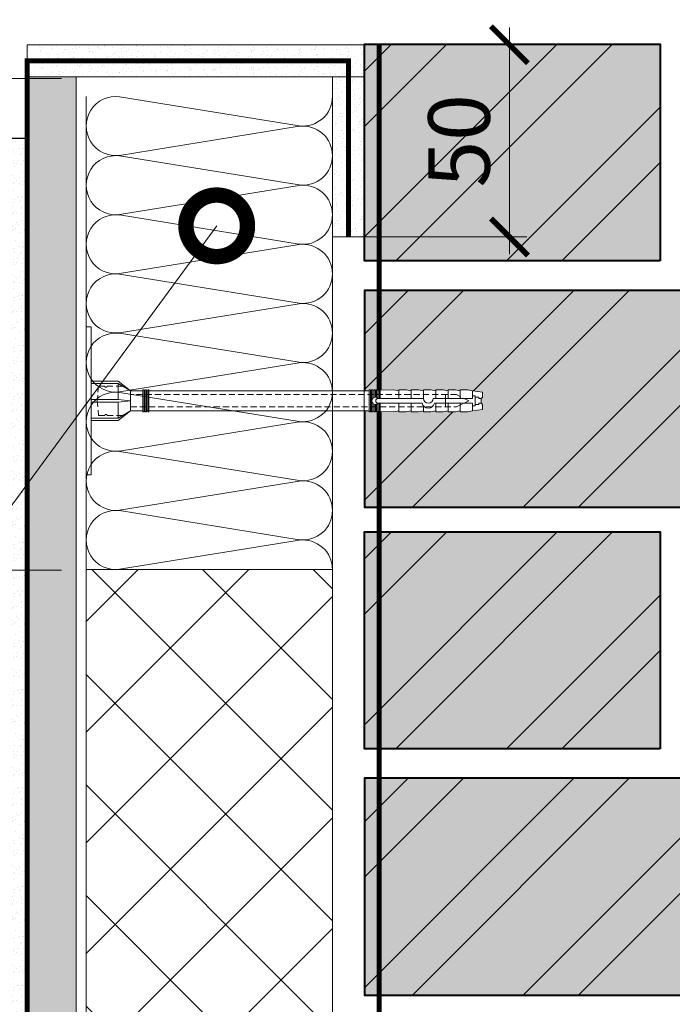
# Model space of a CAD drawing. Units: millimetres. Extents: x -127181 to 43081, y -28550 to 2974.
# Drawn here: x 17379 to 17644, y -20586 to -20187 of the extents above; entities that cross this region are included whole.
import ezdxf
from ezdxf import colors
from ezdxf.entities.mleader import LeaderData, LeaderLine
from ezdxf.math import Vec2, Vec3

# ---------------------------------------------------------------- set-up
doc = ezdxf.new("R2010")
doc.units = ezdxf.units.MM
for name, pattern in [('ACAD_ISO03W100', [30, 12, -18]), ('HIDDEN', [0.375, 0.25, -0.125]), ('Штриховая', [6, 2, -2, 2])]:
    doc.linetypes.add(name, pattern=pattern)
doc.layers.get('0').update_dxf_attribs({"lineweight": 30})
doc.layers.get('DEFPOINTS').update_dxf_attribs({"color": 251, "lineweight": 0})
for name, color, linetype, lineweight in [('LD-СТЕНЫ-КИРПИЧ КЕРАМИЧЕСКИЙ', 246, 'Continuous', 40), ('TN-ГРУНТОВКА', 6, 'Continuous', 15), ('TN-РАЗМЕРЫ', 184, 'Continuous', 15), ('TN-СТЯЖКА', 252, 'Continuous', 15), ('TN-УТЕПЛИТЕЛЬ XPS', 252, 'Continuous', 15), ('TN-УТЕПЛИТЕЛЬ КВ', 42, 'Continuous', 15), ('ТН_Крепеж', 7, 'Continuous', 15), ('ТН_Штрих Штукатурка', 7, 'Continuous', 15), ('ТН_Штукатурка', 7, 'Continuous', 25)]:
    doc.layers.add(name, color=color, linetype=linetype, lineweight=lineweight)
doc.layers.add('TN-АННОТАЦИИ', color=7, linetype='Continuous', lineweight=20, true_color=0x000000)
doc.layers.add('Стеклосетка', color=7, linetype='ACAD_ISO03W100')
doc.styles.add('TN-Текст', font='isocpeur.ttf')
doc.styles.add('TN-Текст-Аннотативный', font='isocpeur.ttf')
doc.dimstyles.new('ПТС-Размеры-Аннотативный$0', dxfattribs={"dimtxt": 2.5, "dimasz": 1.5, "dimexe": 0.7, "dimexo": 1, "dimgap": 0.8, "dimtad": 1, "dimdec": 0, "dimzin": 0, "dimdsep": 46, "dimtxsty": 'TN-Текст-Аннотативный', "dimblk": 'ARCHTICK', "dimcen": 2, "dimdle": 0.7, "dimadec": 0, "dimazin": 0, "dimtfac": 1, "dimtdec": 0, "dimtmove": 1, "dimatfit": 3, "dimfxl": 0.7, "dimtolj": 1, "dimtzin": 0, "dimlwd": -1, "dimlwe": -1, "dimarcsym": 0})

# ---------------------------------------------------------------- blocks, each defined once
blk = doc.blocks.new('*U90')
at = {"layer": 'ТН_Штрих Штукатурка', "ltscale": 100}
h = blk.add_hatch(dxfattribs=at)
h.set_pattern_fill('AR-SAND', color=256, scale=0.1, angle=180, style=0)
h.set_pattern_definition([(217.5, (853, 59598.9397), (0.16000313, -4.89413237), [0, -3.8608, 0, -4.318, 0, -4.1275]), (187.5, (853, 59598.94), (-4.4952328, -7.168251), [0, -2.0828, 0, -3.4798, 0, -1.3335]), (147.5, (856.124, 59598.9397), (-7.9099237, -0.01437185), [0, -1.27, 0, -4.572, 0, -5.969]), (137.5, (856.124, 59598.94), (-7.6355645, -2.2292932), [0, -0.635, 0, -2.9972, 0, -3.429])])
h.paths.add_polyline_path([(0, 1080), (12, 1080), (12, 1120), (0, 1120)])
h = blk.add_hatch(dxfattribs=at)
h.set_pattern_fill('AR-SAND', color=256, scale=0.1, angle=180, style=0)
h.set_pattern_definition([(217.5, (853, 59558.9397), (0.16000313, -4.89413237), [0, -3.8608, 0, -4.318, 0, -4.1275]), (187.5, (853, 59558.94), (-4.4952328, -7.168251), [0, -2.0828, 0, -3.4798, 0, -1.3335]), (147.5, (856.124, 59558.9397), (-7.9099237, -0.01437185), [0, -1.27, 0, -4.572, 0, -5.969]), (137.5, (856.124, 59558.94), (-7.6355645, -2.2292932), [0, -0.635, 0, -2.9972, 0, -3.429])])
h.paths.add_polyline_path([(0, 1040), (12, 1040), (12, 1080), (0, 1080)])
h = blk.add_hatch(dxfattribs=at)
h.set_pattern_fill('AR-SAND', color=256, scale=0.1, angle=180, style=0)
h.set_pattern_definition([(217.5, (853, 59518.9397), (0.16000313, -4.89413237), [0, -3.8608, 0, -4.318, 0, -4.1275]), (187.5, (853, 59518.94), (-4.4952328, -7.168251), [0, -2.0828, 0, -3.4798, 0, -1.3335]), (147.5, (856.124, 59518.9397), (-7.9099237, -0.01437185), [0, -1.27, 0, -4.572, 0, -5.969]), (137.5, (856.124, 59518.94), (-7.6355645, -2.2292932), [0, -0.635, 0, -2.9972, 0, -3.429])])
h.paths.add_polyline_path([(0, 1000), (12, 1000), (12, 1040), (0, 1040)])
h = blk.add_hatch(dxfattribs=at)
h.set_pattern_fill('AR-SAND', color=256, scale=0.1, angle=180, style=0)
h.set_pattern_definition([(217.5, (853, 59478.9397), (0.16000313, -4.89413237), [0, -3.8608, 0, -4.318, 0, -4.1275]), (187.5, (853, 59478.94), (-4.4952328, -7.168251), [0, -2.0828, 0, -3.4798, 0, -1.3335]), (147.5, (856.124, 59478.9397), (-7.9099237, -0.01437185), [0, -1.27, 0, -4.572, 0, -5.969]), (137.5, (856.124, 59478.94), (-7.6355645, -2.2292932), [0, -0.635, 0, -2.9972, 0, -3.429])])
h.paths.add_polyline_path([(0, 960), (12, 960), (12, 1000), (0, 1000)])
h = blk.add_hatch(dxfattribs=at)
h.set_pattern_fill('AR-SAND', color=256, scale=0.1, angle=180, style=0)
h.set_pattern_definition([(217.5, (853, 59438.9397), (0.16000313, -4.89413237), [0, -3.8608, 0, -4.318, 0, -4.1275]), (187.5, (853, 59438.94), (-4.4952328, -7.168251), [0, -2.0828, 0, -3.4798, 0, -1.3335]), (147.5, (856.124, 59438.9397), (-7.9099237, -0.01437185), [0, -1.27, 0, -4.572, 0, -5.969]), (137.5, (856.124, 59438.94), (-7.6355645, -2.2292932), [0, -0.635, 0, -2.9972, 0, -3.429])])
h.paths.add_polyline_path([(0, 920), (12, 920), (12, 960), (0, 960)])
h = blk.add_hatch(dxfattribs=at)
h.set_pattern_fill('AR-SAND', color=256, scale=0.1, angle=180, style=0)
h.set_pattern_definition([(217.5, (853, 59398.9397), (0.16000313, -4.89413237), [0, -3.8608, 0, -4.318, 0, -4.1275]), (187.5, (853, 59398.94), (-4.4952328, -7.168251), [0, -2.0828, 0, -3.4798, 0, -1.3335]), (147.5, (856.124, 59398.9397), (-7.9099237, -0.01437185), [0, -1.27, 0, -4.572, 0, -5.969]), (137.5, (856.124, 59398.94), (-7.6355645, -2.2292932), [0, -0.635, 0, -2.9972, 0, -3.429])])
h.paths.add_polyline_path([(0, 880), (12, 880), (12, 920), (0, 920)])
h = blk.add_hatch(dxfattribs=at)
h.set_pattern_fill('AR-SAND', color=256, scale=0.1, angle=180, style=0)
h.set_pattern_definition([(217.5, (853, 59358.9397), (0.16000313, -4.89413237), [0, -3.8608, 0, -4.318, 0, -4.1275]), (187.5, (853, 59358.94), (-4.4952328, -7.168251), [0, -2.0828, 0, -3.4798, 0, -1.3335]), (147.5, (856.124, 59358.9397), (-7.9099237, -0.01437185), [0, -1.27, 0, -4.572, 0, -5.969]), (137.5, (856.124, 59358.94), (-7.6355645, -2.2292932), [0, -0.635, 0, -2.9972, 0, -3.429])])
h.paths.add_polyline_path([(0, 840), (12, 840), (12, 880), (0, 880)])
h = blk.add_hatch(dxfattribs=at)
h.set_pattern_fill('AR-SAND', color=256, scale=0.1, angle=180, style=0)
h.set_pattern_definition([(217.5, (853, 59318.9397), (0.16000313, -4.89413237), [0, -3.8608, 0, -4.318, 0, -4.1275]), (187.5, (853, 59318.94), (-4.4952328, -7.168251), [0, -2.0828, 0, -3.4798, 0, -1.3335]), (147.5, (856.124, 59318.9397), (-7.9099237, -0.01437185), [0, -1.27, 0, -4.572, 0, -5.969]), (137.5, (856.124, 59318.94), (-7.6355645, -2.2292932), [0, -0.635, 0, -2.9972, 0, -3.429])])
h.paths.add_polyline_path([(0, 800), (12, 800), (12, 840), (0, 840)])
h = blk.add_hatch(dxfattribs=at)
h.set_pattern_fill('AR-SAND', color=256, scale=0.1, angle=180, style=0)
h.set_pattern_definition([(217.5, (853, 59278.9397), (0.16000313, -4.89413237), [0, -3.8608, 0, -4.318, 0, -4.1275]), (187.5, (853, 59278.94), (-4.4952328, -7.168251), [0, -2.0828, 0, -3.4798, 0, -1.3335]), (147.5, (856.124, 59278.9397), (-7.9099237, -0.01437185), [0, -1.27, 0, -4.572, 0, -5.969]), (137.5, (856.124, 59278.94), (-7.6355645, -2.2292932), [0, -0.635, 0, -2.9972, 0, -3.429])])
h.paths.add_polyline_path([(0, 760), (12, 760), (12, 800), (0, 800)])
at = {"layer": 'ТН_Штукатурка', "ltscale": 100}
for points in [[(33.92, 1120), (0, 1120)], [(0, 1120), (0, 1080)], [(0, 1080), (0, 1040)], [(0, 1040), (0, 1000)], [(0, 1000), (0, 960)], [(0, 960), (0, 920)], [(0, 920), (0, 880)], [(0, 880), (0, 840)], [(0, 840), (0, 800)], [(0, 800), (0, 760)]]:
    blk.add_lwpolyline(points, dxfattribs=at)
blk = doc.blocks.new('*U173')
at = {"lineweight": 9, "transparency": 33554559}
h = blk.add_hatch(dxfattribs=at)
h.set_pattern_fill('ANSI37', color=256, scale=10)
h.set_pattern_definition([(45, (-55.546, 4), (-22.4506, 22.4506), []), (135, (-55.546, 4), (-22.4506, -22.4506), [])])
h.paths.add_polyline_path([(944.45, 104), (0, 104), (0, 4), (944.45, 4)])
at = {"lineweight": 20}
blk.add_lwpolyline([(944.45, 104), (0, 104), (0, 4), (944.45, 4)], close=True, dxfattribs=at)
blk = doc.blocks.new('_DotSmall')
at = {"color": 0, "linetype": 'ByBlock', "const_width": 0.5}
blk.add_lwpolyline([(-0.0625, 0, 1), (0.0625, 0, 1)], format="xyb", close=True, dxfattribs=at)
blk = doc.blocks.new('Фасадный держатель_низ')
at = {"layer": 'ТН_Крепеж', "ltscale": 100}
for points in [[(-17.6, -1.6), (-17.6, -0.4), (-11.2, -0.4, -1), (-9.6, -0.4), (-2.25, -0.4, 1), (-2.25, 0.4), (-9.4, 0.4, 0.810442), (-11.4, 0.4), (-17.6, 0.4), (-17.6, 1.6), (-19.2, 1.4), (-19.2, 0.6), (-19, 0.4), (-19, -0.4), (-19.2, -0.6), (-19.2, -1.4), (-17.6, -1.6)], [(-2.25, -0.4, 2.618034), (-2.25, 0.4, 2.236068)]]:
    blk.add_lwpolyline(points, format="xyb", dxfattribs=at)
for points in [[(-15.6, 0.4), (-15.6, 1.8), (-16.8, 1.8), (-17.6, 1.6)], [(-13.6, 0.4), (-13.6, 1.8), (-14.8, 1.8), (-15.6, 1.6)], [(-11.6, 0.4), (-11.6, 1.8), (-12.8, 1.8), (-13.6, 1.6)], [(-9.6, 0.82), (-9.6, 1.8), (-10.8, 1.8), (-11.6, 1.6)], [(-7.6, 0.4), (-7.6, 1.8), (-8.8, 1.8), (-9.6, 1.6)], [(-5.6, 0.4), (-5.6, 1.8), (-6.8, 1.8), (-7.6, 1.6)], [(-2.6, 1.71), (-4.8, 1.8), (-5.6, 1.6)], [(-2.4, 0.4), (-2.4, 1.8), (-2.6, 1.8), (-2.6, 0.4)], [(-2.2, 1.69), (-2.4, 1.7)], [(-2, 0.57), (-2, 1.8), (-2.2, 1.8), (-2.2, 0.45)], [(-1.8, 1.67), (-2, 1.68)], [(-1.6, 0.57), (-1.6, 1.8), (-1.8, 1.8), (-1.8, 0.6)], [(-1.4, 1.66), (-1.6, 1.67)], [(-1.4, -0.45), (-1.4, -1.8), (-1.2, -1.8), (-1.2, 1.8), (-1.4, 1.8), (-1.4, 0.45)], [(-1, 1.64), (-1.2, 1.65)], [(-0.8, -1.63), (0, -1.6), (0, 1.6), (-0.8, 1.63)], [(-18, 0.6), (-18.6, 0.6), (-18.6, 0.4), (-19, 0.4)], [(-17.6, 0.8), (-18, 0.8), (-18, -0.8), (-17.6, -0.8)], [(-18, -0.6), (-18.6, -0.6), (-18.6, -0.4), (-19, -0.4)], [(-15.6, -0.4), (-15.6, -1.8), (-16.8, -1.8), (-17.6, -1.6)], [(-13.6, -0.4), (-13.6, -1.8), (-14.8, -1.8), (-15.6, -1.6)], [(-11.6, -0.4), (-11.6, -1.8), (-12.8, -1.8), (-13.6, -1.6)], [(-9.6, -0.4), (-9.6, -1.8), (-10.8, -1.8), (-11.6, -1.6)], [(-7.6, -0.4), (-7.6, -1.8), (-8.8, -1.8), (-9.6, -1.6)], [(-5.6, -0.4), (-5.6, -1.8), (-6.8, -1.8), (-7.6, -1.6)], [(-2.6, -0.4), (-2.6, -1.8), (-2.4, -1.8), (-2.4, -0.4)], [(-2.2, -0.45), (-2.2, -1.8), (-2, -1.8), (-2, -0.57)], [(-1.8, -0.6), (-1.8, -1.8), (-1.6, -1.8), (-1.6, -0.57)], [(-2.6, -1.71), (-4.8, -1.8), (-5.6, -1.6)], [(-2.2, -1.69), (-2.4, -1.7)], [(-1.8, -1.68), (-2, -1.68)], [(-1.4, -1.66), (-1.6, -1.67)], [(-1, -1.64), (-1.2, -1.65)]]:
    blk.add_lwpolyline(points, dxfattribs=at)
blk.add_lwpolyline([(-0.8, 1.8), (-1, 1.8), (-1, -1.8), (-0.8, -1.8)], close=True, dxfattribs=at)
at = {"layer": 'ТН_Крепеж', "linetype": 'HIDDEN', "ltscale": 10}
blk.add_lwpolyline([(-13.2, 1), (-13.2, -1)], dxfattribs=at)
blk = doc.blocks.new('Фасадный держатель_верх')
at = {"layer": 'ТН_Крепеж', "ltscale": 100}
for points in [[(9.4, 12), (10.2, 12), (10.2, -12), (9.4, -12)], [(0.2, 1.8), (0, 1.8), (0, -1.8), (0.2, -1.8)], [(0.6, 1.8), (0.4, 1.8), (0.4, -1.8), (0.6, -1.8)], [(1, 1.8), (0.8, 1.8), (0.8, -1.8), (1, -1.8)]]:
    blk.add_lwpolyline(points, close=True, dxfattribs=at)
for points in [[(9.4, 3.2), (5, 3.2), (3, 1.6), (3, -1.6), (5, -3.2), (9.4, -3.2)], [(0.4, 1.6), (0.2, 1.6)], [(0.8, 1.6), (0.6, 1.6)], [(3, 1.6), (1, 1.6)], [(9.4, 2.8), (5, 2.8), (3, 1.6)], [(5, 2.8), (5, 0.2)], [(9.4, -0.2), (5, -0.2), (3, 0), (5, 0.2), (9.4, 0.2)], [(5, -0.2), (5, -2.8)], [(0.4, -1.6), (0.2, -1.6)], [(0.8, -1.6), (0.6, -1.6)], [(3, -1.6), (1, -1.6)], [(9.4, -2.8), (5, -2.8), (3, -1.6)]]:
    blk.add_lwpolyline(points, dxfattribs=at)
blk = doc.blocks.new('*U127')
at = {"color": 1, "lineweight": 0}
blk.add_wipeout([(29.5, 2.5), (29.5, 0.5), (7.5, 0.5), (7.5, -10.5), (3.5, -15.5), (3.5, -20.5), (4, -20.5), (4, -21), (3.5, -21), (3.5, -21.5), (4, -21.5), (4, -22), (3.5, -22), (3.5, -22.5), (4, -22.5), (4, -23), (3.5, -23), (3.5, -110.42), (3.58, -112.42), (4, -112.42), (4, -112.92), (3.6, -112.92), (3.63, -113.42), (4, -113.42), (4, -113.92), (3.65, -113.92), (3.67, -114.42), (4, -114.42), (4, -114.92), (3.69, -114.92), (3.71, -115.42), (4, -115.42), (4, -115.92), (3.73, -115.92), (3.75, -116.42), (4, -116.42), (4, -116.92), (3.77, -116.92), (4, -122.42), (3.5, -124.42), (4, -124.42), (4, -127.42), (3.5, -129.42), (4, -129.42), (4, -132.42), (3.5, -134.42), (4, -134.42), (4, -137.42), (3.5, -139.42), (4, -139.42), (4, -142.42), (3.5, -144.42), (4, -144.42), (4, -147.42), (3.5, -149.42), (4, -149.42), (4, -152.42), (3.5, -154.42), (3, -158.42), (1, -158.42), (0.5, -157.92), (-1.5, -157.92), (-2, -158.42), (-4, -158.42), (-4.5, -154.42), (-5, -152.42), (-5, -149.42), (-4.5, -149.42), (-5, -147.42), (-5, -144.42), (-4.5, -144.42), (-5, -142.42), (-5, -139.42), (-4.5, -139.42), (-5, -137.42), (-5, -134.42), (-4.5, -134.42), (-5, -132.42), (-5, -129.42), (-4.5, -129.42), (-5, -127.42), (-5, -124.42), (-4.5, -124.42), (-5, -122.42), (-4.77, -116.92), (-5, -116.92), (-5, -116.42), (-4.75, -116.42), (-4.73, -115.92), (-5, -115.92), (-5, -115.42), (-4.71, -115.42), (-4.69, -114.92), (-5, -114.92), (-5, -114.42), (-4.67, -114.42), (-4.65, -113.92), (-5, -113.92), (-5, -113.42), (-4.62, -113.42), (-4.6, -112.92), (-5, -112.92), (-5, -112.42), (-4.58, -112.42), (-4.5, -110.42), (-4.5, -23), (-5, -23), (-5, -22.5), (-4.5, -22.5), (-4.5, -22), (-5, -22), (-5, -21.5), (-4.5, -21.5), (-4.5, -21), (-5, -21), (-5, -20.5), (-4.5, -20.5), (-4.5, -15.5), (-8.5, -10.5), (-8.5, 0.5), (-30.5, 0.5), (-30.5, 2.5)], dxfattribs=at)
at = {"color": 7, "linetype": 'HIDDEN', "ltscale": 10}
blk.add_lwpolyline([(-0.5, -2), (5.5, -2.5), (5.5, -5, 1), (5.5, -6), (5.5, -12.13), (3.5, -15.5), (2, -15.5), (2, -147.92), (-0.5, -152.92), (-3, -147.92), (-3, -15.5), (-4.5, -15.5), (-6.5, -12.13), (-6.5, -6, 1), (-6.5, -5), (-6.5, -2.5), (-0.5, -2)], format="xyb", dxfattribs=at)
at = {"color": 7, "ltscale": 100}
for points in [[(-4.5, -23), (-4.5, -110.42)], [(3.5, -23), (3.5, -110.42)]]:
    blk.add_lwpolyline(points, dxfattribs=at)
at = {"color": 7, "xscale": -2.5, "yscale": 2.5, "zscale": 2.5, "rotation": 270}
for name, p in [('Фасадный держатель_верх', (-0.5, -23)), ('Фасадный держатель_низ', (-0.5, -110.42))]:
    blk.add_blockref(name, p, dxfattribs=at)
blk = doc.blocks.new('_ARCHTICK')
at = {"color": 0, "linetype": 'ByBlock', "ltscale": 10, "const_width": 0.15}
blk.add_lwpolyline([(-0.5, -0.5), (0.5, 0.5)], dxfattribs=at)
blk = doc.blocks.new('*D174')
at = {"layer": 'DEFPOINTS', "color": 0, "transparency": 16777216}
for p in [(17518.89, -20196.98), (17577.77, -20196.98), (17505.89, -20274.98)]:
    blk.add_point(p, dxfattribs=at)
at = {"layer": 'TN-РАЗМЕРЫ', "color": 0, "transparency": 16777216}
for p, q in [((17577.77, -20281.98), (17577.77, -20189.98)), ((17528.89, -20196.98), (17584.77, -20196.98)), ((17515.89, -20274.98), (17584.77, -20274.98))]:
    blk.add_line(p, q, dxfattribs=at)
at = {"layer": 'TN-РАЗМЕРЫ', "color": 0, "transparency": 16777216, "xscale": 15, "yscale": 15, "zscale": 15}
for p, rotation in [((17577.77, -20196.98), 90), ((17577.77, -20274.98), 270)]:
    blk.add_blockref('_ARCHTICK', p, dxfattribs=dict(at, rotation=rotation))
at = {"layer": 'TN-РАЗМЕРЫ', "color": 0, "transparency": 16777216, "insert": (17557.27, -20235.98), "char_height": 25, "attachment_point": 5, "rotation": 90, "style": 'TN-Текст-Аннотативный'}
blk.add_mtext('\\A1;50', dxfattribs=at)
blk = doc.blocks.new('*U399')
at = {"ltscale": 100}
for p, q in [((0, 104), (24, 104)), ((0, 4), (0, 104)), ((24, 104), (48, 104)), ((48, 104), (72, 104)), ((72, 104), (96, 104)), ((96, 104), (120, 104)), ((120, 104), (144, 104)), ((144, 104), (168, 104)), ((168, 104), (192, 104)), ((0, 4), (24, 4)), ((24, 4), (48, 4)), ((48, 4), (72, 4)), ((72, 4), (96, 4)), ((96, 4), (120, 4)), ((120, 4), (144, 4)), ((144, 4), (168, 4)), ((168, 4), (192, 4))]:
    blk.add_line(p, q, dxfattribs=at)
at = {"lineweight": 9, "ltscale": 100, "transparency": 33554559}
for points in [[(0, 4, 0.451718), (11.9, 17.51), (0.1, 90.49, -1.135042), (23.9, 90.49), (12.1, 17.51, 0.451718), (24, 4, 0.451718)], [(24, 4, 0.451718), (35.9, 17.51), (24.1, 90.49, -1.135042), (47.9, 90.49), (36.1, 17.51, 0.451718), (48, 4, 0.451718)], [(48, 4, 0.451718), (59.9, 17.51), (48.1, 90.49, -1.135042), (71.9, 90.49), (60.1, 17.51, 0.451718), (72, 4, 0.451718)], [(72, 4, 0.451718), (83.9, 17.51), (72.1, 90.49, -1.135042), (95.9, 90.49), (84.1, 17.51, 0.451718), (96, 4, 0.451718)], [(96, 4, 0.451718), (107.9, 17.51), (96.1, 90.49, -1.135042), (119.9, 90.49), (108.1, 17.51, 0.451718), (120, 4, 0.451718)], [(120, 4, 0.451718), (131.9, 17.51), (120.1, 90.49, -1.135042), (143.9, 90.49), (132.1, 17.51, 0.451718), (144, 4, 0.451718)], [(144, 4, 0.451718), (155.9, 17.51), (144.1, 90.49, -1.135042), (167.9, 90.49), (156.1, 17.51, 0.451718), (168, 4, 0.451718)], [(168, 4, 0.451718), (179.9, 17.51), (168.1, 90.49, -1.135042), (191.9, 90.49), (180.1, 17.51, 0.451718), (192, 4, 0.451718)]]:
    blk.add_lwpolyline(points, format="xyb", dxfattribs=at)
blk = doc.blocks.new('*D405')
at = {"layer": 'DEFPOINTS', "color": 0, "transparency": 16777216}
for p in [(17088.04, -20210.72), (17405.89, -20210.72), (17405.89, -20410.26)]:
    blk.add_point(p, dxfattribs=at)
at = {"layer": 'TN-РАЗМЕРЫ', "color": 0, "transparency": 16777216}
for p, q in [((17088.04, -20417.26), (17088.04, -20203.72)), ((17395.89, -20210.72), (17081.04, -20210.72)), ((17395.89, -20410.26), (17081.04, -20410.26))]:
    blk.add_line(p, q, dxfattribs=at)
at = {"layer": 'TN-РАЗМЕРЫ', "color": 0, "transparency": 16777216, "xscale": 15, "yscale": 15, "zscale": 15}
for p, rotation in [((17088.04, -20210.72), 90), ((17088.04, -20410.26), 270)]:
    blk.add_blockref('_ARCHTICK', p, dxfattribs=dict(at, rotation=rotation))
at = {"layer": 'TN-РАЗМЕРЫ', "color": 0, "transparency": 16777216, "insert": (17066.5, -20310.49), "char_height": 25, "attachment_point": 5, "rotation": 90, "style": 'TN-Текст-Аннотативный'}
blk.add_mtext('\\A1;{\\H1.08333x;≥}150', dxfattribs=at)

msp = doc.modelspace()

# ---------------------------------------------------------------- hatches: boundary and pattern name
at = {"layer": 'LD-СТЕНЫ-КИРПИЧ КЕРАМИЧЕСКИЙ', "lineweight": 40, "transparency": 33554483}
h = msp.add_hatch(color=256, dxfattribs=at)
h.dxf.hatch_style = 1
h.paths.add_polyline_path([(17638.89, -20284.7), (17518.89, -20284.7), (17518.89, -20196.7), (17638.89, -20196.7)])
at = {"layer": 'LD-СТЕНЫ-КИРПИЧ КЕРАМИЧЕСКИЙ', "lineweight": 9, "transparency": 33554636}
h = msp.add_hatch(dxfattribs=at)
h.set_pattern_fill('ANSI32', color=256, scale=5)
h.set_pattern_definition([(45, (-34804.663, -37104.1), (-33.67596, 33.67596), []), (45, (-34782.21, -37104.1), (-33.67596, 33.67596), [])])
h.paths.add_polyline_path([(17638.89, -20284.7), (17518.89, -20284.7), (17518.89, -20196.7), (17638.89, -20196.7)])
at = {"layer": 'LD-СТЕНЫ-КИРПИЧ КЕРАМИЧЕСКИЙ', "lineweight": 40, "transparency": 33554483}
h = msp.add_hatch(color=256, dxfattribs=at)
h.dxf.hatch_style = 1
h.paths.add_polyline_path([(17768.89, -20296.7), (17518.89, -20296.7), (17518.89, -20384.7), (17768.89, -20384.7)])
at = {"layer": 'LD-СТЕНЫ-КИРПИЧ КЕРАМИЧЕСКИЙ', "lineweight": 9, "transparency": 33554636}
h = msp.add_hatch(dxfattribs=at)
h.set_pattern_fill('ANSI32', color=256, scale=5)
h.set_pattern_definition([(45, (-34934.663, -37004.1), (-33.67596, 33.67596), []), (45, (-34912.21, -37004.1), (-33.67596, 33.67596), [])])
h.paths.add_polyline_path([(17768.89, -20296.7), (17518.89, -20296.7), (17518.89, -20384.7), (17768.89, -20384.7)])
at = {"layer": 'LD-СТЕНЫ-КИРПИЧ КЕРАМИЧЕСКИЙ', "lineweight": 40, "transparency": 33554483}
h = msp.add_hatch(color=256, dxfattribs=at)
h.dxf.hatch_style = 1
h.paths.add_polyline_path([(17638.89, -20482.7), (17518.89, -20482.7), (17518.89, -20394.7), (17638.89, -20394.7)])
at = {"layer": 'LD-СТЕНЫ-КИРПИЧ КЕРАМИЧЕСКИЙ', "lineweight": 9, "transparency": 33554636}
h = msp.add_hatch(dxfattribs=at)
h.set_pattern_fill('ANSI32', color=256, scale=5)
h.set_pattern_definition([(45, (-34804.663, -37302.1), (-33.67596, 33.67596), []), (45, (-34782.21, -37302.1), (-33.67596, 33.67596), [])])
h.paths.add_polyline_path([(17638.89, -20482.7), (17518.89, -20482.7), (17518.89, -20394.7), (17638.89, -20394.7)])
at = {"layer": 'LD-СТЕНЫ-КИРПИЧ КЕРАМИЧЕСКИЙ', "lineweight": 40, "transparency": 33554483}
h = msp.add_hatch(color=256, dxfattribs=at)
h.dxf.hatch_style = 1
h.paths.add_polyline_path([(17768.89, -20494.7), (17518.89, -20494.7), (17518.89, -20582.7), (17768.89, -20582.7)])
at = {"layer": 'LD-СТЕНЫ-КИРПИЧ КЕРАМИЧЕСКИЙ', "lineweight": 9, "transparency": 33554636}
h = msp.add_hatch(dxfattribs=at)
h.set_pattern_fill('ANSI32', color=256, scale=5)
h.set_pattern_definition([(45, (-34934.663, -37202.1), (-33.67596, 33.67596), []), (45, (-34912.21, -37202.1), (-33.67596, 33.67596), [])])
h.paths.add_polyline_path([(17768.89, -20494.7), (17518.89, -20494.7), (17518.89, -20582.7), (17768.89, -20582.7)])
at = {"layer": 'TN-СТЯЖКА'}
h = msp.add_hatch(dxfattribs=at)
h.set_pattern_fill('AR-SAND', color=256, scale=0.1, angle=-90)
h.set_pattern_definition([(307.5, (15113.035, -13364.7516), (4.8941324, 0.1600031), [0, -3.8608, 0, -4.318, 0, -4.1275]), (277.5, (15113.035, -13364.7516), (7.168251, -4.495233), [0, -2.0828, 0, -3.4798, 0, -1.3335]), (237.5, (15113.035, -13361.6274), (0.0143718, -7.9099237), [0, -1.27, 0, -4.572, 0, -5.969]), (227.5, (15113.035, -13361.6274), (2.229293, -7.6355645), [0, -0.635, 0, -2.9972, 0, -3.429])])
h.paths.add_polyline_path([(17518.89, -20196.98), (17518.89, -20209.98), (17381.89, -20209.98), (17381.89, -20196.98)])
h = msp.add_hatch(dxfattribs=at)
h.set_pattern_fill('AR-SAND', color=256, scale=0.1, angle=-90)
h.set_pattern_definition([(307.5, (15111.035, -13617.47), (4.8941324, 0.1600031), [0, -3.8608, 0, -4.318, 0, -4.1275]), (277.5, (15111.035, -13617.47), (7.168251, -4.495233), [0, -2.0828, 0, -3.4798, 0, -1.3335]), (237.5, (15111.035, -13614.346), (0.0143718, -7.9099237), [0, -1.27, 0, -4.572, 0, -5.969]), (227.5, (15111.035, -13614.346), (2.229293, -7.6355645), [0, -0.635, 0, -2.9972, 0, -3.429])])
h.paths.add_polyline_path([(17381.89, -20209.98), (17401.89, -20209.98), (17401.89, -21364.33), (17381.89, -21364.33)])
h = msp.add_hatch(dxfattribs=at)
h.set_pattern_fill('AR-SAND', color=256, scale=0.1, angle=-90)
h.set_pattern_definition([(307.5, (15100.035, -13364.7516), (4.8941324, 0.1600031), [0, -3.8608, 0, -4.318, 0, -4.1275]), (277.5, (15100.035, -13364.7516), (7.168251, -4.495233), [0, -2.0828, 0, -3.4798, 0, -1.3335]), (237.5, (15100.035, -13361.6274), (0.0143718, -7.9099237), [0, -1.27, 0, -4.572, 0, -5.969]), (227.5, (15100.035, -13361.6274), (2.229293, -7.6355645), [0, -0.635, 0, -2.9972, 0, -3.429])])
h.paths.add_polyline_path([(17518.89, -20209.98), (17505.89, -20209.98), (17505.89, -20274.98), (17518.89, -20274.98)])

# ---------------------------------------------------------------- linework, layer by layer
at = {"layer": 'LD-СТЕНЫ-КИРПИЧ КЕРАМИЧЕСКИЙ', "lineweight": 40}
for points in [[(17638.89, -20284.7), (17518.89, -20284.7), (17518.89, -20196.7), (17638.89, -20196.7)], [(17768.89, -20296.7), (17518.89, -20296.7), (17518.89, -20384.7), (17768.89, -20384.7)], [(17638.89, -20482.7), (17518.89, -20482.7), (17518.89, -20394.7), (17638.89, -20394.7)], [(17768.89, -20494.7), (17518.89, -20494.7), (17518.89, -20582.7), (17768.89, -20582.7)]]:
    msp.add_lwpolyline(points, close=True, dxfattribs=at)
at = {"layer": 'TN-ГРУНТОВКА', "linetype": 'Штриховая', "ltscale": 0.5}
msp.add_lwpolyline([(17524.89, -21354.51, 2, 2, 0), (17524.89, -20196.7, 0, 0, 0)], format="xyseb", dxfattribs=at)
at = {"layer": 'TN-СТЯЖКА'}
for points in [[(17518.89, -20196.98), (17518.89, -20209.98), (17381.89, -20209.98), (17381.89, -20196.98)], [(17381.89, -20209.98), (17401.89, -20209.98), (17401.89, -21364.33), (17381.89, -21364.33)], [(17518.89, -20209.98), (17505.89, -20209.98), (17505.89, -20274.98), (17518.89, -20274.98)]]:
    msp.add_lwpolyline(points, close=True, dxfattribs=at)
at = {"layer": 'Стеклосетка', "linetype": 'Штриховая', "ltscale": 0.2, "const_width": 2}
msp.add_lwpolyline([(17381.89, -21354.51), (17381.89, -20203.48), (17512.39, -20203.48), (17512.39, -20274.98)], dxfattribs=at)

# ---------------------------------------------------------------- block references
at = {"layer": 'TN-УТЕПЛИТЕЛЬ XPS', "ltscale": 100, "xscale": -1, "rotation": 90.00000000000007}
msp.add_blockref('*U173', (17509.89, -20409.98), dxfattribs=at)
at = {"layer": 'ТН_Штукатурка', "ltscale": 100, "xscale": -1}
msp.add_blockref('*U90', (17381.89, -21354.93), dxfattribs=at)

# ---------------------------------------------------------------- dimensions: what is measured, and where the dimension line sits
at = {"layer": 'TN-РАЗМЕРЫ'}
dim = msp.add_linear_dim(base=(17577.77, -20196.98), p1=(17505.89, -20274.98), p2=(17518.89, -20196.98), angle=90, text='50', dimstyle='ПТС-Размеры-Аннотативный$0', dxfattribs=at)
dim.commit()
dim.dimension.update_dxf_attribs({"geometry": '*D174', "text_midpoint": (17577.77, -20235.98), "dimtype": 160})

# ---------------------------------------------------------------- leaders
at = {"layer": 'TN-АННОТАЦИИ'}
ml = msp.add_multileader_mtext('Standard', dxfattribs=at)
ml.set_content('Краска фасадная силиконовая ТЕХНОНИКОЛЬ 901', color=256, style='TN-Текст')
ml.set_leader_properties(color=256, linetype='ByLayer', lineweight=-1)
ml.set_arrow_properties(name='DOTSMALL')
ml.build(insert=Vec2(0, 0))
ml.multileader.update_dxf_attribs({"text_left_attachment_type": 6, "text_right_attachment_type": 6, "dogleg_length": 100, "arrow_head_size": 50, "scale": 10})
ctx = ml.context
ctx.base_point, ctx.scale, ctx.char_height, ctx.arrow_head_size, ctx.landing_gap_size, ctx.plane_origin = Vec3(16725.6, -19687.11), 10, 25, 50, 0, Vec3(14389.48, -21524.52)
ctx.left_attachment, ctx.right_attachment, ctx.text_align_type = 6, 6, 1
notes = []
notes.append((ctx, [(1, (1, 1, 0), (16717.42, -19687.11), (1, 0), 8.18, [(0, [(17348.03, -21034.59), (16717.48, -21034.59)], 0, [])])]))
ctx.mtext.insert, ctx.mtext.alignment, ctx.mtext.line_spacing_style, ctx.mtext.flow_direction = Vec3(17113.1, -19654.61), 2, 2, 5
ml = msp.add_multileader_mtext('Standard', dxfattribs=at)
ml.set_content('Декоративная минеральная штукатурка ТЕХНОНИКОЛЬ 302', color=256, style='TN-Текст')
ml.set_leader_properties(color=256, linetype='ByLayer', lineweight=-1)
ml.set_arrow_properties(name='DOTSMALL')
ml.build(insert=Vec2(0, 0))
ml.multileader.update_dxf_attribs({"text_left_attachment_type": 6, "text_right_attachment_type": 6, "dogleg_length": 100, "arrow_head_size": 50, "scale": 10})
ctx = ml.context
ctx.base_point, ctx.scale, ctx.char_height, ctx.arrow_head_size, ctx.landing_gap_size, ctx.plane_origin = Vec3(16725.6, -19727.11), 10, 25, 50, 0, Vec3(14389.48, -21564.52)
ctx.left_attachment, ctx.right_attachment, ctx.text_align_type = 6, 6, 1
notes.append((ctx, [(1, (1, 1, 0), (16717.42, -19727.11), (1, 0), 8.18, [(0, [(17363.58, -21034.59), (16717.48, -21034.59)], 0, [])])]))
ctx.mtext.insert, ctx.mtext.alignment, ctx.mtext.line_spacing_style, ctx.mtext.flow_direction = Vec3(17199.35, -19694.61), 2, 2, 5
ml = msp.add_multileader_mtext('Standard', dxfattribs=at)
ml.set_content('Грунтовка фасадная универсальная ТЕХНОНИКОЛЬ 010', color=256, style='TN-Текст')
ml.set_leader_properties(color=256, linetype='ByLayer', lineweight=-1)
ml.set_arrow_properties(name='DOTSMALL')
ml.build(insert=Vec2(0, 0))
ml.multileader.update_dxf_attribs({"text_left_attachment_type": 6, "text_right_attachment_type": 6, "dogleg_length": 100, "arrow_head_size": 50, "scale": 10})
ctx = ml.context
ctx.base_point, ctx.scale, ctx.char_height, ctx.arrow_head_size, ctx.landing_gap_size, ctx.plane_origin = Vec3(16725.6, -19767.11), 10, 25, 50, 0, Vec3(14389.48, -21604.52)
ctx.left_attachment, ctx.right_attachment, ctx.text_align_type = 6, 6, 1
notes.append((ctx, [(1, (1, 1, 0), (16717.42, -19767.11), (1, 0), 8.18, [(0, [(17375.85, -21034.59), (16717.48, -21034.59)], 0, [])])]))
ctx.mtext.insert, ctx.mtext.alignment, ctx.mtext.line_spacing_style, ctx.mtext.flow_direction = Vec3(17159.35, -19734.61), 2, 2, 5
ml = msp.add_multileader_mtext('Standard', dxfattribs=at)
ml.set_content('Сетка фасадная ТЕХНОНИКОЛЬ 2000', color=256, style='TN-Текст')
ml.set_leader_properties(color=256, linetype='ByLayer', lineweight=-1)
ml.set_arrow_properties(name='DOTSMALL')
ml.build(insert=Vec2(0, 0))
ml.multileader.update_dxf_attribs({"text_left_attachment_type": 6, "text_right_attachment_type": 6, "dogleg_length": 100, "arrow_head_size": 50, "scale": 10})
ctx = ml.context
ctx.base_point, ctx.scale, ctx.char_height, ctx.arrow_head_size, ctx.landing_gap_size, ctx.plane_origin = Vec3(16725.61, -19807.11), 10, 25, 50, 0, Vec3(14389.49, -21644.52)
ctx.left_attachment, ctx.right_attachment, ctx.text_align_type = 6, 6, 1
notes.append((ctx, [(1, (1, 1, 0), (16717.43, -19807.11), (1, 0), 8.18, [(0, [(17381.91, -21034.59), (16717.48, -21034.59)], 0, [])])]))
ctx.mtext.insert, ctx.mtext.alignment, ctx.mtext.line_spacing_style, ctx.mtext.flow_direction = Vec3(17013.11, -19774.61), 2, 2, 5
ml = msp.add_multileader_mtext('Standard', dxfattribs=at)
ml.set_content('Штукатурно-клеевая смесь ТЕХНОНИКОЛЬ 220 для плит из XPS', color=256, style='TN-Текст')
ml.set_leader_properties(color=256, linetype='ByLayer', lineweight=-1)
ml.set_arrow_properties(name='DOTSMALL')
ml.build(insert=Vec2(0, 0))
ml.multileader.update_dxf_attribs({"text_left_attachment_type": 6, "text_right_attachment_type": 6, "dogleg_length": 100, "arrow_head_size": 50, "scale": 10})
ctx = ml.context
ctx.base_point, ctx.scale, ctx.char_height, ctx.arrow_head_size, ctx.landing_gap_size, ctx.plane_origin = Vec3(16725.61, -19847.11), 10, 25, 50, 0, Vec3(14389.49, -21684.52)
ctx.left_attachment, ctx.right_attachment, ctx.text_align_type = 6, 6, 1
notes.append((ctx, [(1, (1, 1, 0), (16717.43, -19847.11), (1, 0), 8.18, [(0, [(17392.32, -21034.59), (16717.43, -21034.59)], 0, [])])]))
ctx.mtext.insert, ctx.mtext.alignment, ctx.mtext.line_spacing_style, ctx.mtext.flow_direction = Vec3(17234.98, -19814.61), 2, 2, 5
ml = msp.add_multileader_mtext('Standard', dxfattribs=at)
ml.set_content('XPS ТЕХНОНИКОЛЬ CARBON ECO FAS', color=256, style='TN-Текст')
ml.set_leader_properties(color=256, linetype='ByLayer', lineweight=-1)
ml.set_arrow_properties(name='DOTSMALL')
ml.build(insert=Vec2(0, 0))
ml.multileader.update_dxf_attribs({"text_left_attachment_type": 6, "text_right_attachment_type": 6, "dogleg_length": 100, "arrow_head_size": 50, "scale": 10})
ctx = ml.context
ctx.base_point, ctx.scale, ctx.char_height, ctx.arrow_head_size, ctx.landing_gap_size, ctx.plane_origin = Vec3(16725.61, -19887.11), 10, 25, 50, 0, Vec3(14389.49, -21724.52)
ctx.left_attachment, ctx.right_attachment, ctx.text_align_type = 6, 6, 1
notes.append((ctx, [(1, (1, 1, 0), (16717.43, -19887.11), (1, 0), 8.18, [(0, [(17452.85, -21034.59), (16717.48, -21034.59)], 0, [])])]))
ctx.mtext.insert, ctx.mtext.alignment, ctx.mtext.line_spacing_style, ctx.mtext.flow_direction = Vec3(17011.86, -19857.11), 2, 2, 5
ml = msp.add_multileader_mtext('Standard', dxfattribs=at)
ml.set_content('Штукатурно-клеевая смесь ТЕХНОНИКОЛЬ 220 для плит из XPS', color=256, style='TN-Текст')
ml.set_leader_properties(color=256, linetype='ByLayer', lineweight=-1)
ml.set_arrow_properties(name='DOTSMALL')
ml.build(insert=Vec2(0, 0))
ml.multileader.update_dxf_attribs({"text_left_attachment_type": 6, "text_right_attachment_type": 6, "dogleg_length": 100, "arrow_head_size": 50, "scale": 10})
ctx = ml.context
ctx.base_point, ctx.scale, ctx.char_height, ctx.arrow_head_size, ctx.landing_gap_size, ctx.plane_origin = Vec3(16725.61, -19927.11), 10, 25, 50, 0, Vec3(14389.49, -21764.52)
ctx.left_attachment, ctx.right_attachment, ctx.text_align_type = 6, 6, 1
notes.append((ctx, [(1, (1, 1, 0), (16717.43, -19927.11), (1, 0), 8.18, [(0, [(17514.91, -21034.59), (16717.48, -21034.59)], 0, [])])]))
ctx.mtext.insert, ctx.mtext.alignment, ctx.mtext.line_spacing_style, ctx.mtext.flow_direction = Vec3(17234.98, -19894.61), 2, 2, 5
ml = msp.add_multileader_mtext('Standard', dxfattribs=at)
ml.set_content('Грунтовка фасадная универсальная ТЕХНОНИКОЛЬ 010', color=256, style='TN-Текст')
ml.set_leader_properties(color=256, linetype='ByLayer', lineweight=-1)
ml.set_arrow_properties(name='DOTSMALL')
ml.build(insert=Vec2(0, 0))
ml.multileader.update_dxf_attribs({"text_left_attachment_type": 6, "text_right_attachment_type": 6, "dogleg_length": 100, "arrow_head_size": 50, "scale": 10})
ctx = ml.context
ctx.base_point, ctx.scale, ctx.char_height, ctx.arrow_head_size, ctx.landing_gap_size, ctx.plane_origin = Vec3(16725.61, -19967.11), 10, 25, 50, 0, Vec3(14389.49, -21804.52)
ctx.left_attachment, ctx.right_attachment, ctx.text_align_type = 6, 6, 1
notes.append((ctx, [(1, (1, 1, 0), (16717.43, -19967.11), (1, 0), 8.18, [(0, [(17526.91, -21034.59), (16717.48, -21034.59)], 0, [])])]))
ctx.mtext.insert, ctx.mtext.alignment, ctx.mtext.line_spacing_style, ctx.mtext.flow_direction = Vec3(17159.36, -19934.61), 2, 2, 5
ml = msp.add_multileader_mtext('Standard', dxfattribs=at)
ml.set_content('Наружная стена', color=256, style='TN-Текст')
ml.set_leader_properties(color=256, linetype='ByLayer', lineweight=-1)
ml.set_arrow_properties(name='DOTSMALL')
ml.build(insert=Vec2(0, 0))
ml.multileader.update_dxf_attribs({"text_left_attachment_type": 6, "text_right_attachment_type": 6, "dogleg_length": 100, "arrow_head_size": 50, "scale": 10})
ctx = ml.context
ctx.base_point, ctx.scale, ctx.char_height, ctx.arrow_head_size, ctx.landing_gap_size, ctx.plane_origin = Vec3(16725.61, -20007.11), 10, 25, 50, 0, Vec3(14389.49, -21804.52)
ctx.left_attachment, ctx.right_attachment, ctx.text_align_type = 6, 6, 1
notes.append((ctx, [(1, (1, 1, 0), (16717.43, -20007.11), (1, 0), 8.18, [(0, [(17622.44, -21034.59), (16717.43, -21034.59)], 0, [])])]))
ctx.mtext.insert, ctx.mtext.alignment, ctx.mtext.line_spacing_style, ctx.mtext.flow_direction = Vec3(16853.11, -19974.61), 2, 2, 5
for ctx, leaders in notes:
    for number, flags, end, landing, length, lines in leaders:
        leader = LeaderData()
        leader.index, (leader.has_last_leader_line, leader.has_dogleg_vector, leader.attachment_direction) = number, flags
        leader.last_leader_point, leader.dogleg_vector, leader.dogleg_length = Vec3(end), Vec3(landing), length
        for number, points, colour, breaks in lines:
            line = LeaderLine()
            line.index, line.vertices, line.color, line.breaks = number, Vec3.list(points), colors.encode_raw_color(colour), breaks
            leader.lines.append(line)
        ctx.leaders.append(leader)

# ---------------------------------------------------------------- next in the draw order: block references
at = {"layer": 'ТН_Крепеж', "ltscale": 100, "xscale": -1, "rotation": 90}
msp.add_blockref('*U127', (17408.39, -20342), dxfattribs=at)

# ---------------------------------------------------------------- next in the draw order: block references
at = {"layer": 'TN-УТЕПЛИТЕЛЬ КВ', "ltscale": 100, "rotation": 90.00000000000001}
msp.add_blockref('*U399', (17509.89, -20409.98), dxfattribs=at)

# ---------------------------------------------------------------- next in the draw order: dimensions: what is measured, and where the dimension line sits
at = {"layer": 'TN-РАЗМЕРЫ'}
dim = msp.add_linear_dim(base=(17088.04, -20210.72), p1=(17405.89, -20410.26), p2=(17405.89, -20210.72), angle=90, text='{\\H1.08333x;≥}150', dimstyle='ПТС-Размеры-Аннотативный$0', dxfattribs=at)
dim.commit()
dim.dimension.update_dxf_attribs({"geometry": '*D405', "text_midpoint": (17066.5, -20310.49)})

# ---------------------------------------------------------------- next in the draw order: leaders
at = {"layer": 'TN-АННОТАЦИИ'}
ml = msp.add_multileader_mtext('Standard', dxfattribs=at)
ml.set_content('Противопожарная рассечка\\PТЕХНОФАС ОПТИМА', color=256, style='TN-Текст')
ml.set_leader_properties(color=256, linetype='ByLayer', lineweight=-1)
ml.set_arrow_properties(name='DOTSMALL')
ml.build(insert=Vec2(0, 0))
ml.multileader.update_dxf_attribs({"text_left_attachment_type": 6, "text_right_attachment_type": 6, "dogleg_length": 100, "arrow_head_size": 50, "scale": 10})
ctx = ml.context
ctx.base_point, ctx.scale, ctx.char_height, ctx.arrow_head_size, ctx.landing_gap_size, ctx.plane_origin = Vec3(16798.27, -20573.54), 10, 25, 50, 0, Vec3(15865.75, -21491.89)
ctx.left_attachment, ctx.right_attachment, ctx.text_align_type = 6, 6, 1
notes = []
notes.append((ctx, [(0, (1, 1, 0), (17236.45, -20573.54), (-1, 0), 8.18, [(1, [(17458.89, -20270.48)], 0, [])])]))
ctx.mtext.insert, ctx.mtext.alignment, ctx.mtext.line_spacing_style, ctx.mtext.flow_direction = Vec3(17013.27, -20543.54), 2, 2, 5
for ctx, leaders in notes:
    for number, flags, end, landing, length, lines in leaders:
        leader = LeaderData()
        leader.index, (leader.has_last_leader_line, leader.has_dogleg_vector, leader.attachment_direction) = number, flags
        leader.last_leader_point, leader.dogleg_vector, leader.dogleg_length = Vec3(end), Vec3(landing), length
        for number, points, colour, breaks in lines:
            line = LeaderLine()
            line.index, line.vertices, line.color, line.breaks = number, Vec3.list(points), colors.encode_raw_color(colour), breaks
            leader.lines.append(line)
        ctx.leaders.append(leader)

doc.saveas('drawing.dxf')
